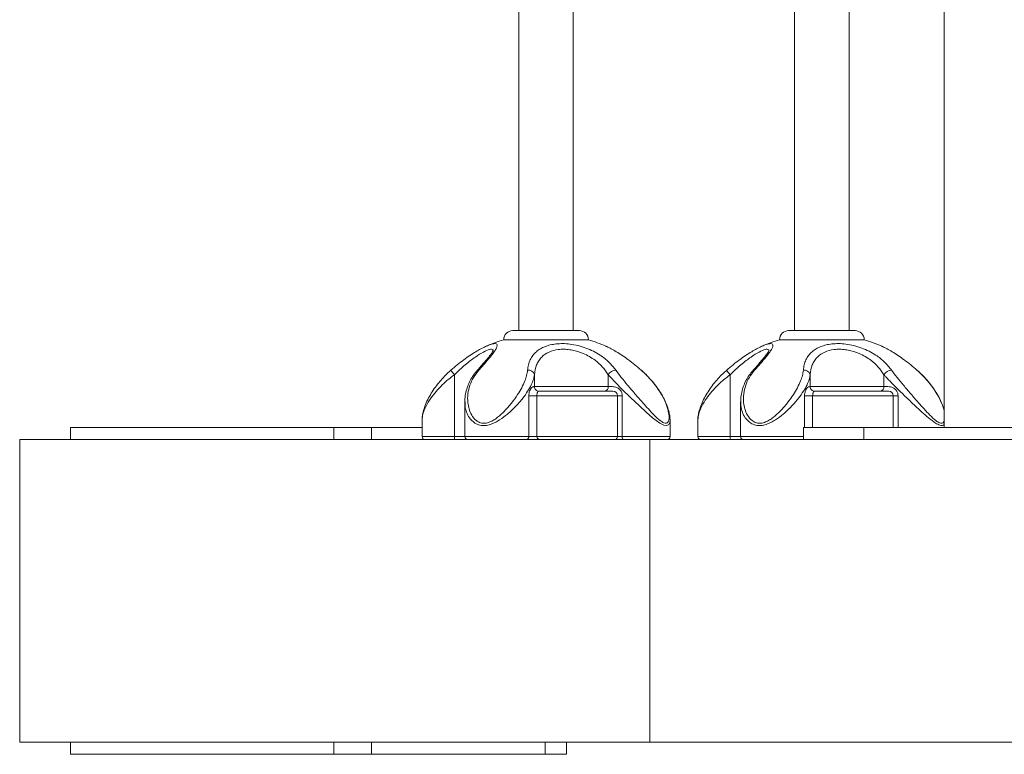
# Model space of a CAD drawing. Units: millimetres. Extents: x -375 to 5218, y -1632 to 3763.
# Drawn here: x 1128 to 1454, y -136 to 107 of the extents above; entities that cross this region are included whole.
import ezdxf

# ---------------------------------------------------------------- set-up
doc = ezdxf.new("R2010")
doc.units = ezdxf.units.MM

msp = doc.modelspace()

# ---------------------------------------------------------------- linework, layer by layer
at = {"color": 7, "linetype": 'Continuous', "lineweight": 15}
for p, q in [((1433.61, 664.44), (1433.61, -27.56)), ((1402.19, 4.44), (1402.19, 309.44)), ((1384.19, 302.21), (1384.19, 4.44)), ((1293.04, 282.76), (1293.04, 4.44)), ((1311.04, 4.44), (1311.04, 282.76)), ((1291.04, 4.44), (1313.04, 4.44)), ((1382.19, 4.44), (1404.19, 4.44)), ((1288.04, 1.44), (1316.04, 1.44)), ((1379.19, 1.44), (1407.19, 1.44)), ((1270.58, -8.64), (1270.27, -8.92)), ((1270.59, -8.63), (1270.57, -8.62)), ((1361.74, -8.64), (1361.42, -8.92)), ((1361.75, -8.63), (1361.73, -8.62)), ((1271.75, -30.56), (1271.75, -10.13)), ((1298.16, -14.06), (1298.16, -10.13)), ((1322.58, -14.06), (1322.58, -10.13)), ((1362.91, -30.56), (1362.91, -10.13)), ((1389.32, -14.06), (1389.32, -10.13)), ((1413.73, -14.06), (1413.73, -10.13)), ((1298.16, -14.06), (1322.58, -14.06)), ((1299.63, -15.56), (1324.15, -15.56)), ((1389.32, -14.06), (1413.73, -14.06)), ((1390.78, -15.56), (1415.3, -15.56)), ((1275.19, -19.12), (1275.19, -30.56)), ((1296.33, -30.56), (1296.33, -17.06)), ((1299, -17.06), (1296.33, -17.06)), ((1325.65, -17.06), (1299, -17.06)), ((1299, -17.06), (1299, -30.56)), ((1325.65, -30.56), (1325.65, -17.06)), ((1327.22, -17.06), (1325.65, -17.06)), ((1327.22, -17.06), (1327.22, -30.56)), ((1366.34, -19.12), (1366.34, -30.56)), ((1390.15, -17.06), (1387.48, -17.06)), ((1387.48, -27.56), (1387.48, -17.06)), ((1416.8, -17.06), (1390.15, -17.06)), ((1390.15, -17.06), (1390.15, -27.56)), ((1416.8, -27.56), (1416.8, -17.06)), ((1418.37, -17.06), (1416.8, -17.06)), ((1418.37, -17.06), (1418.37, -27.56)), ((1261.06, -25.04), (1261.06, -30.56)), ((1343.02, -30.56), (1343.02, -25.04)), ((1352.21, -25.04), (1352.21, -30.56)), ((1144.84, -31.56), (1144.84, -27.56)), ((1231.89, -27.56), (1144.84, -27.56)), ((1231.89, -31.56), (1231.89, -27.56)), ((1244.38, -27.56), (1231.89, -27.56)), ((1244.38, -31.56), (1244.38, -27.56)), ((1261.06, -27.56), (1244.38, -27.56)), ((1387.11, -27.56), (1387.11, -31.56)), ((1387.11, -27.56), (1407.11, -27.56)), ((1407.11, -27.56), (1407.11, -31.56)), ((1407.11, -27.56), (1487.11, -27.56)), ((1128.04, -131.56), (1128.04, -31.56)), ((1128.04, -31.56), (1336.37, -31.56)), ((1261.06, -30.56), (1271.75, -30.56)), ((1271.75, -30.56), (1275.19, -30.56)), ((1275.19, -30.56), (1296.33, -30.56)), ((1296.33, -30.56), (1299, -30.56)), ((1299, -30.56), (1325.65, -30.56)), ((1325.65, -30.56), (1327.22, -30.56)), ((1327.22, -30.56), (1343.02, -30.56)), ((2636.37, -31.56), (1336.37, -31.56)), ((1336.37, -31.56), (1336.37, -131.56)), ((1352.21, -30.56), (1362.91, -30.56)), ((1362.91, -30.56), (1366.34, -30.56)), ((1366.34, -30.56), (1387.11, -30.56)), ((1128.04, -131.56), (1336.37, -131.56)), ((1144.84, -131.56), (1144.84, -135.56)), ((1231.89, -131.56), (1231.89, -135.56)), ((1244.38, -131.56), (1244.38, -135.56)), ((1301.73, -131.56), (1301.73, -135.56)), ((1308.79, -135.56), (1308.79, -131.56)), ((2636.37, -131.56), (1336.37, -131.56)), ((1231.89, -135.56), (1144.84, -135.56)), ((1244.38, -135.56), (1231.89, -135.56)), ((1301.73, -135.56), (1244.38, -135.56)), ((1308.79, -135.56), (1301.73, -135.56))]:
    msp.add_line(p, q, dxfattribs=at)
at = {"color": 7, "linetype": 'Continuous', "lineweight": 15, "flags": 128}
for points in [[(1343.01, -25.03), (1343.02, -25.05), (1342.92, -25.9), (1342.61, -26.54), (1341.96, -26.92), (1340.99, -26.8), (1339.61, -26.11), (1337.25, -24.35), (1335.1, -22.46), (1332.9, -20.43), (1329.97, -17.66), (1327.13, -14.89), (1325.06, -12.81), (1323.2, -10.83), (1322.58, -10.13), (1322.58, -10.13)], [(1327.22, -30.56), (1327.22, -30.75), (1327.24, -30.94), (1327.28, -31.11), (1327.33, -31.26), (1327.38, -31.39), (1327.45, -31.48), (1327.52, -31.54), (1327.59, -31.56)]]:
    msp.add_lwpolyline(points, dxfattribs=at)
at = {"color": 7, "linetype": 'Continuous', "lineweight": 15}
for centre, radius, start, end in [((1291.04, 1.44), 3, 90, 180), ((1313.04, 1.44), 3, 0, 90), ((1382.19, 1.44), 3, 90, 180), ((1404.19, 1.44), 3, 0, 90), ((1302.04, -44.8), 48.32, 106.8432, 114.1833), ((1302.04, -44.8), 48.32, 65.8277, 73.1568), ((1393.19, -44.8), 48.32, 106.8432, 114.1833), ((1393.19, -44.8), 48.32, 65.8277, 73.1568), ((1277.44, -4.44), 8.04, 211.3734, 225.015), ((1279.67, -9.27), 0.655, 79.2362, 133.908), ((1296.24, -10.58), 1.98, 13.2474, 99.4342), ((1325.15, -11.58), 2.95, 91.1576, 150.5084), ((1368.6, -4.43), 8.05, 211.3769, 225.0114), ((1370.82, -9.27), 0.656, 79.255, 133.8892), ((1387.39, -10.58), 1.98, 13.2458, 99.433), ((1416.3, -11.58), 2.95, 91.1556, 150.5129), ((1299.66, -14.06), 1.5, 179.9254, 269.9378), ((1321.22, -14.2), 1.36, 278.0426, 6.2528), ((1324.15, -17.06), 1.5, 0, 90), ((1390.81, -14.06), 1.5, 179.9326, 269.9352), ((1412.38, -14.2), 1.36, 278.0442, 6.2456), ((1415.3, -17.06), 1.5, 0, 90), ((1262.06, -30.56), 1, 180, 270), ((1275.38, -30.8), 3.64, 176.0681, 191.9109), ((1276.19, -30.56), 1, 180, 270), ((1295.41, -30.63), 0.93, 275.4612, 4.5898), ((1299.97, -30.59), 0.97, 178.2035, 268.0813), ((1324.65, -30.56), 1, 270, 0), ((1342.02, -30.56), 1, 270, 0), ((1353.21, -30.56), 1, 180, 270), ((1366.54, -30.8), 3.64, 176.0926, 191.9), ((1367.34, -30.56), 1, 180, 270), ((1386.64, -30.81), 0.743, 270.4314, 308.7348)]:
    msp.add_arc(centre, radius, start, end, dxfattribs=at)
for points, knots in [([(1270.59, -8.63), (1271.28, -8.04), (1272.67, -6.84), (1274.78, -5.23), (1276.86, -3.77), (1278.77, -2.56), (1280.51, -1.57), (1282.01, -0.81), (1283.29, -0.28), (1284.09, 0.01), (1284.38, 0.04), (1284.4, 0.04)], [0, 0, 0, 0, 0.136986, 0.275849, 0.406164, 0.538944, 0.653458, 0.770441, 0.879794, 0.991988, 1, 1, 1, 1]), ([(1284.4, 0.04), (1284.68, 0.09), (1285.27, 0.2), (1285.78, 0.02), (1285.96, -0.45), (1285.69, -1.26), (1285.05, -2.33), (1283.92, -3.85), (1282.2, -5.91), (1280.6, -7.71), (1279.79, -8.63)], [0, 0, 0, 0, 0.091223, 0.192441, 0.304981, 0.422037, 0.534417, 0.649927, 0.821571, 1, 1, 1, 1]), ([(1295.92, -8.63), (1295.99, -8.03), (1296.14, -6.84), (1296.72, -5.22), (1297.59, -3.77), (1298.72, -2.55), (1300.1, -1.56), (1301.65, -0.81), (1303.41, -0.26), (1305.38, 0.08), (1307.57, 0.19), (1310.02, 0.02), (1312.62, -0.46), (1315.25, -1.26), (1317.7, -2.34), (1320.31, -3.86), (1322.92, -5.92), (1324.37, -7.73), (1325.09, -8.63)], [0, 0, 0, 0, 0.06271, 0.125389, 0.185202, 0.244979, 0.297606, 0.350203, 0.400564, 0.450907, 0.505209, 0.559514, 0.622102, 0.684742, 0.746868, 0.809051, 0.904432, 1, 1, 1, 1]), ([(1361.75, -8.63), (1362.44, -8.04), (1363.83, -6.84), (1365.93, -5.23), (1368.01, -3.77), (1369.92, -2.56), (1371.66, -1.57), (1373.16, -0.81), (1374.45, -0.28), (1375.25, 0.01), (1375.53, 0.04), (1375.55, 0.04)], [0, 0, 0, 0, 0.13699, 0.275849, 0.406164, 0.538946, 0.653463, 0.770442, 0.8798, 0.991986, 1, 1, 1, 1]), ([(1375.55, 0.04), (1375.83, 0.09), (1376.42, 0.2), (1376.93, 0.02), (1377.11, -0.45), (1376.85, -1.26), (1376.2, -2.33), (1375.08, -3.85), (1373.35, -5.91), (1371.76, -7.71), (1370.94, -8.63)], [0, 0, 0, 0, 0.091227, 0.192445, 0.304979, 0.422035, 0.534419, 0.649923, 0.82157, 1, 1, 1, 1]), ([(1387.07, -8.63), (1387.14, -8.03), (1387.29, -6.84), (1387.87, -5.22), (1388.74, -3.77), (1389.87, -2.55), (1391.25, -1.56), (1392.8, -0.81), (1394.56, -0.26), (1396.53, 0.08), (1398.72, 0.19), (1401.18, 0.02), (1403.78, -0.46), (1406.4, -1.26), (1408.85, -2.34), (1411.47, -3.86), (1414.08, -5.92), (1415.52, -7.73), (1416.24, -8.63)], [0, 0, 0, 0, 0.062711, 0.125389, 0.185204, 0.244978, 0.297607, 0.350204, 0.400565, 0.450905, 0.505209, 0.559516, 0.622101, 0.684743, 0.746869, 0.809049, 0.904432, 1, 1, 1, 1]), ([(1284.46, -2.33), (1284.49, -2.21), (1284.55, -2), (1284.36, -1.81), (1284.03, -1.67), (1283.1, -1.81), (1281.36, -2.55), (1279.08, -3.96), (1277, -5.47), (1274.65, -7.34), (1272.93, -9), (1271.75, -10.13)], [0, 0, 0, 0, 0.046132, 0.0852, 0.170249, 0.258502, 0.419545, 0.590438, 0.688624, 0.788782, 1, 1, 1, 1]), ([(1284.56, -2.11), (1284.57, -2.1), (1284.57, -2.07), (1284.5, -2.26), (1284.27, -2.66), (1283.84, -3.31), (1283.18, -4.18), (1282.29, -5.28), (1281.16, -6.59), (1280.11, -7.79), (1279.42, -8.57), (1279.2, -8.81)], [0, 0, 0, 0, 0.023939, 0.108739, 0.209427, 0.323445, 0.455007, 0.599463, 0.756445, 0.925627, 1, 1, 1, 1]), ([(1322.58, -10.13), (1321.98, -9.27), (1320.79, -7.55), (1318.61, -5.57), (1316.41, -4.11), (1313.96, -2.87), (1311.69, -2.16), (1309.52, -1.8), (1307.92, -1.68), (1305.5, -1.81), (1302.82, -2.55), (1300.78, -3.96), (1299.56, -5.48), (1298.56, -7.35), (1298.32, -9), (1298.16, -10.13)], [0, 0, 0, 0, 0.097866, 0.195514, 0.257695, 0.319808, 0.418623, 0.442432, 0.495244, 0.54805, 0.64621, 0.750369, 0.81079, 0.87126, 1, 1, 1, 1]), ([(1333.48, -8.63), (1332.79, -8.04), (1331.4, -6.84), (1329.29, -5.23), (1327.21, -3.77), (1325.3, -2.56), (1323.58, -1.58), (1322.43, -0.98), (1321.9, -0.76), (1321.82, -0.73)], [0, 0, 0, 0, 0.173018, 0.348396, 0.512983, 0.680684, 0.82532, 0.973058, 1, 1, 1, 1]), ([(1375.61, -2.33), (1375.64, -2.21), (1375.7, -2), (1375.51, -1.81), (1375.18, -1.67), (1374.25, -1.81), (1372.51, -2.55), (1370.23, -3.96), (1368.15, -5.47), (1365.81, -7.34), (1364.08, -9), (1362.91, -10.13)], [0, 0, 0, 0, 0.046137, 0.085199, 0.170248, 0.258504, 0.419546, 0.590435, 0.688621, 0.78878, 1, 1, 1, 1]), ([(1375.72, -2.11), (1375.72, -2.1), (1375.73, -2.07), (1375.66, -2.26), (1375.42, -2.66), (1374.99, -3.31), (1374.34, -4.18), (1373.44, -5.28), (1372.31, -6.59), (1371.26, -7.79), (1370.57, -8.57), (1370.36, -8.81)], [0, 0, 0, 0, 0.023931, 0.108739, 0.209429, 0.323448, 0.455007, 0.599458, 0.75644, 0.925623, 1, 1, 1, 1]), ([(1413.73, -10.13), (1413.13, -9.27), (1411.94, -7.55), (1409.76, -5.57), (1407.56, -4.11), (1405.11, -2.87), (1402.84, -2.16), (1400.67, -1.8), (1399.07, -1.68), (1396.66, -1.81), (1393.97, -2.55), (1391.94, -3.96), (1390.71, -5.48), (1389.71, -7.35), (1389.48, -9), (1389.32, -10.13)], [0, 0, 0, 0, 0.097866, 0.195514, 0.257694, 0.319806, 0.418622, 0.442433, 0.495243, 0.548052, 0.646209, 0.750368, 0.810789, 0.871258, 1, 1, 1, 1]), ([(1424.63, -8.63), (1423.94, -8.04), (1422.55, -6.84), (1420.44, -5.23), (1418.37, -3.77), (1416.46, -2.56), (1414.73, -1.58), (1413.58, -0.98), (1413.05, -0.76), (1412.97, -0.73)], [0, 0, 0, 0, 0.173017, 0.348395, 0.512984, 0.680686, 0.825316, 0.973064, 1, 1, 1, 1]), ([(1270.27, -8.92), (1270.08, -9.08), (1269.31, -9.76), (1268.05, -11.05), (1266.49, -12.82), (1265.04, -14.74), (1263.73, -16.77), (1262.63, -18.89), (1261.79, -20.95), (1261.29, -22.83), (1261.05, -24.14), (1261.08, -24.83), (1261.08, -25)], [0, 0, 0, 0, 0.03526, 0.141737, 0.254394, 0.373327, 0.497114, 0.624616, 0.754446, 0.867276, 0.968067, 1, 1, 1, 1]), ([(1279.22, -8.8), (1278.8, -9.3), (1277.94, -10.35), (1276.91, -12.07), (1276.06, -13.96), (1275.49, -15.97), (1275.2, -17.71), (1275.22, -18.76), (1275.23, -19.11)], [0, 0, 0, 0, 0.160969, 0.335412, 0.518214, 0.707917, 0.903395, 1, 1, 1, 1]), ([(1279.79, -8.63), (1279.18, -9.41), (1277.93, -10.99), (1276.76, -13.64), (1276.1, -16.47), (1276.08, -19.12), (1276.54, -21.49), (1277.38, -23.56), (1278.65, -25.21), (1280.28, -26.1), (1281.86, -26.24), (1283.38, -25.83), (1284.77, -25.1), (1286.43, -23.93), (1288.45, -22.06), (1290.67, -19.5), (1292.56, -16.87), (1294.03, -14.39), (1295.02, -12.27), (1295.68, -10.33), (1295.84, -9.2), (1295.92, -8.63)], [0, 0, 0, 0, 0.064239, 0.13084, 0.201632, 0.274498, 0.327184, 0.381032, 0.439863, 0.476982, 0.508659, 0.540204, 0.568265, 0.597416, 0.653879, 0.722042, 0.792381, 0.84876, 0.906207, 0.952674, 1, 1, 1, 1]), ([(1325.09, -8.63), (1325.67, -9.41), (1326.85, -10.99), (1329.03, -13.64), (1331.43, -16.47), (1333.74, -19.12), (1335.86, -21.49), (1337.8, -23.56), (1339.54, -25.21), (1340.93, -26.1), (1341.84, -26.24), (1342.38, -25.83), (1342.65, -25.1), (1342.75, -23.93), (1342.49, -22.06), (1341.66, -19.5), (1340.35, -16.87), (1338.76, -14.39), (1337.1, -12.27), (1335.33, -10.33), (1334.1, -9.2), (1333.48, -8.63)], [0, 0, 0, 0, 0.064239, 0.130841, 0.201632, 0.274498, 0.327183, 0.381031, 0.439862, 0.476982, 0.50866, 0.540204, 0.568266, 0.597417, 0.65388, 0.722043, 0.792382, 0.84876, 0.906207, 0.952674, 1, 1, 1, 1]), ([(1343, -25.03), (1342.99, -24.7), (1342.98, -23.86), (1342.69, -22.41), (1342.15, -20.61), (1341.32, -18.63), (1340.21, -16.55), (1338.84, -14.46), (1337.26, -12.42), (1335.59, -10.59), (1334.31, -9.33), (1333.61, -8.73), (1333.48, -8.63)], [0, 0, 0, 0, 0.061411, 0.157119, 0.264511, 0.382221, 0.504297, 0.630629, 0.754845, 0.87501, 0.977268, 1, 1, 1, 1]), ([(1361.42, -8.92), (1361.23, -9.08), (1360.46, -9.76), (1359.2, -11.05), (1357.64, -12.82), (1356.19, -14.74), (1354.89, -16.77), (1353.78, -18.89), (1352.95, -20.95), (1352.44, -22.83), (1352.21, -24.14), (1352.23, -24.83), (1352.24, -25)], [0, 0, 0, 0, 0.03526, 0.141735, 0.254392, 0.373326, 0.497111, 0.624617, 0.754442, 0.867276, 0.968063, 1, 1, 1, 1]), ([(1370.37, -8.8), (1369.95, -9.3), (1369.09, -10.35), (1368.06, -12.07), (1367.22, -13.96), (1366.65, -15.97), (1366.35, -17.71), (1366.38, -18.76), (1366.38, -19.11)], [0, 0, 0, 0, 0.160969, 0.335406, 0.518215, 0.707913, 0.903396, 1, 1, 1, 1]), ([(1370.94, -8.63), (1370.33, -9.41), (1369.08, -10.99), (1367.91, -13.64), (1367.25, -16.47), (1367.23, -19.12), (1367.69, -21.49), (1368.53, -23.56), (1369.8, -25.21), (1371.43, -26.1), (1373.02, -26.24), (1374.53, -25.83), (1375.92, -25.1), (1377.58, -23.93), (1379.6, -22.06), (1381.83, -19.5), (1383.71, -16.87), (1385.18, -14.39), (1386.17, -12.27), (1386.83, -10.33), (1386.99, -9.2), (1387.07, -8.63)], [0, 0, 0, 0, 0.064239, 0.13084, 0.201631, 0.274496, 0.327182, 0.381031, 0.439862, 0.476983, 0.50866, 0.540205, 0.568266, 0.597415, 0.653878, 0.722043, 0.792382, 0.84876, 0.906207, 0.952675, 1, 1, 1, 1]), ([(1416.24, -8.63), (1416.82, -9.41), (1418, -10.99), (1420.19, -13.64), (1422.59, -16.47), (1424.9, -19.12), (1427.01, -21.49), (1428.95, -23.57), (1430.69, -25.21), (1432.08, -26.11), (1432.98, -26.23), (1433.45, -25.94), (1433.57, -25.58), (1433.61, -25.49)], [0, 0, 0, 0, 0.11655, 0.237384, 0.365819, 0.498017, 0.593605, 0.691301, 0.798037, 0.865385, 0.92286, 0.980088, 1, 1, 1, 1]), ([(1433.61, -22.24), (1433.6, -22.22), (1433.5, -21.39), (1432.77, -19.48), (1431.52, -16.87), (1429.91, -14.38), (1428.25, -12.27), (1426.48, -10.33), (1425.25, -9.2), (1424.63, -8.63)], [0, 0, 0, 0, 0.004471, 0.20053, 0.402837, 0.564998, 0.730229, 0.863883, 1, 1, 1, 1]), ([(1433.61, -21.73), (1433.5, -21.37), (1433.22, -20.36), (1432.46, -18.63), (1431.36, -16.55), (1429.99, -14.46), (1428.42, -12.42), (1426.74, -10.59), (1425.47, -9.33), (1424.76, -8.73), (1424.64, -8.63)], [0, 0, 0, 0, 0.079584, 0.226894, 0.379664, 0.53776, 0.693205, 0.843588, 0.971557, 1, 1, 1, 1]), ([(1271.75, -10.13), (1271.05, -10.66), (1269.63, -11.74), (1267.58, -13.59), (1265.64, -15.63), (1263.79, -18), (1262.28, -20.54), (1261.26, -23.02), (1261.12, -24.39), (1261.06, -25.01)], [0, 0, 0, 0, 0.117586, 0.235259, 0.37614, 0.517077, 0.68884, 0.860363, 1, 1, 1, 1]), ([(1298.16, -10.13), (1298.08, -10.66), (1297.9, -11.73), (1297.14, -13.58), (1295.99, -15.62), (1294.3, -17.98), (1292.1, -20.53), (1289.51, -23), (1287.15, -24.81), (1285.23, -25.92), (1283.6, -26.62), (1281.85, -27), (1280.04, -26.88), (1278.17, -26.05), (1276.68, -24.49), (1275.71, -22.49), (1275.21, -20.7), (1275.26, -19.55), (1275.28, -19.11)], [0, 0, 0, 0, 0.060388, 0.122174, 0.194487, 0.268525, 0.356113, 0.446788, 0.52093, 0.559185, 0.598554, 0.64287, 0.687728, 0.739218, 0.817919, 0.885972, 0.956044, 1, 1, 1, 1]), ([(1362.91, -10.13), (1362.2, -10.66), (1360.78, -11.74), (1358.73, -13.59), (1356.79, -15.63), (1354.94, -18), (1353.43, -20.54), (1352.41, -23.02), (1352.28, -24.39), (1352.22, -25.01)], [0, 0, 0, 0, 0.117586, 0.235254, 0.376136, 0.517075, 0.688839, 0.860364, 1, 1, 1, 1]), ([(1389.32, -10.13), (1389.23, -10.66), (1389.05, -11.73), (1388.29, -13.58), (1387.14, -15.62), (1385.45, -17.98), (1383.25, -20.53), (1380.67, -23), (1378.3, -24.81), (1376.38, -25.92), (1374.76, -26.62), (1373, -27), (1371.19, -26.88), (1369.32, -26.05), (1367.83, -24.49), (1366.86, -22.49), (1366.36, -20.7), (1366.41, -19.55), (1366.43, -19.11)], [0, 0, 0, 0, 0.060388, 0.122171, 0.194486, 0.268526, 0.356112, 0.446788, 0.520931, 0.559186, 0.598552, 0.64287, 0.687726, 0.739218, 0.817919, 0.885971, 0.956043, 1, 1, 1, 1]), ([(1433.61, -26.63), (1433.46, -26.75), (1433.11, -27.02), (1432.12, -26.87), (1430.54, -26.05), (1428.52, -24.48), (1426.25, -22.48), (1423.81, -20.21), (1421.11, -17.65), (1418.46, -15.08), (1416.18, -12.79), (1414.69, -11.21), (1413.94, -10.36), (1413.73, -10.13)], [0, 0, 0, 0, 0.047981, 0.111948, 0.185383, 0.297615, 0.396022, 0.494599, 0.62606, 0.757511, 0.859706, 0.961816, 1, 1, 1, 1]), ([(1296.33, -17.06), (1296.35, -16.78), (1296.37, -16.22), (1296.58, -15.48), (1296.9, -14.8), (1297.39, -14.22), (1297.94, -14.04), (1298.09, -14.05), (1298.16, -14.06)], [0, 0, 0, 0, 0.112918, 0.223041, 0.332853, 0.486509, 0.731957, 1, 1, 1, 1]), ([(1299.66, -15.56), (1299.61, -15.55), (1299.52, -15.55), (1299.38, -15.62), (1299.22, -15.9), (1299.1, -16.24), (1299.04, -16.53), (1299, -16.8), (1299, -16.94), (1299, -17.06)], [0, 0, 0, 0, 0.346317, 0.628914, 0.774549, 0.860205, 0.932935, 0.945105, 1, 1, 1, 1]), ([(1322.58, -14.06), (1322.87, -14.05), (1323.63, -14.05), (1324.87, -14.12), (1326.04, -14.66), (1326.74, -15.38), (1327.15, -16.2), (1327.19, -16.79), (1327.22, -17.06)], [0, 0, 0, 0, 0.180591, 0.468913, 0.634808, 0.760343, 0.891958, 1, 1, 1, 1]), ([(1387.48, -17.06), (1387.5, -16.78), (1387.53, -16.22), (1387.73, -15.48), (1388.05, -14.8), (1388.54, -14.22), (1389.09, -14.04), (1389.24, -14.05), (1389.32, -14.06)], [0, 0, 0, 0, 0.11292, 0.223041, 0.332861, 0.486513, 0.731955, 1, 1, 1, 1]), ([(1390.81, -15.56), (1390.76, -15.55), (1390.68, -15.55), (1390.54, -15.62), (1390.37, -15.9), (1390.25, -16.24), (1390.19, -16.53), (1390.16, -16.8), (1390.15, -16.94), (1390.15, -17.06)], [0, 0, 0, 0, 0.346303, 0.6289, 0.774557, 0.860214, 0.932941, 0.945104, 1, 1, 1, 1]), ([(1413.73, -14.06), (1414.02, -14.05), (1414.78, -14.05), (1416.03, -14.12), (1417.19, -14.66), (1417.89, -15.38), (1418.3, -16.2), (1418.35, -16.79), (1418.37, -17.06)], [0, 0, 0, 0, 0.180602, 0.468922, 0.634808, 0.760347, 0.891958, 1, 1, 1, 1])]:
    msp.add_open_spline(points, degree=3, knots=knots, dxfattribs=at)

doc.saveas('drawing.dxf')
